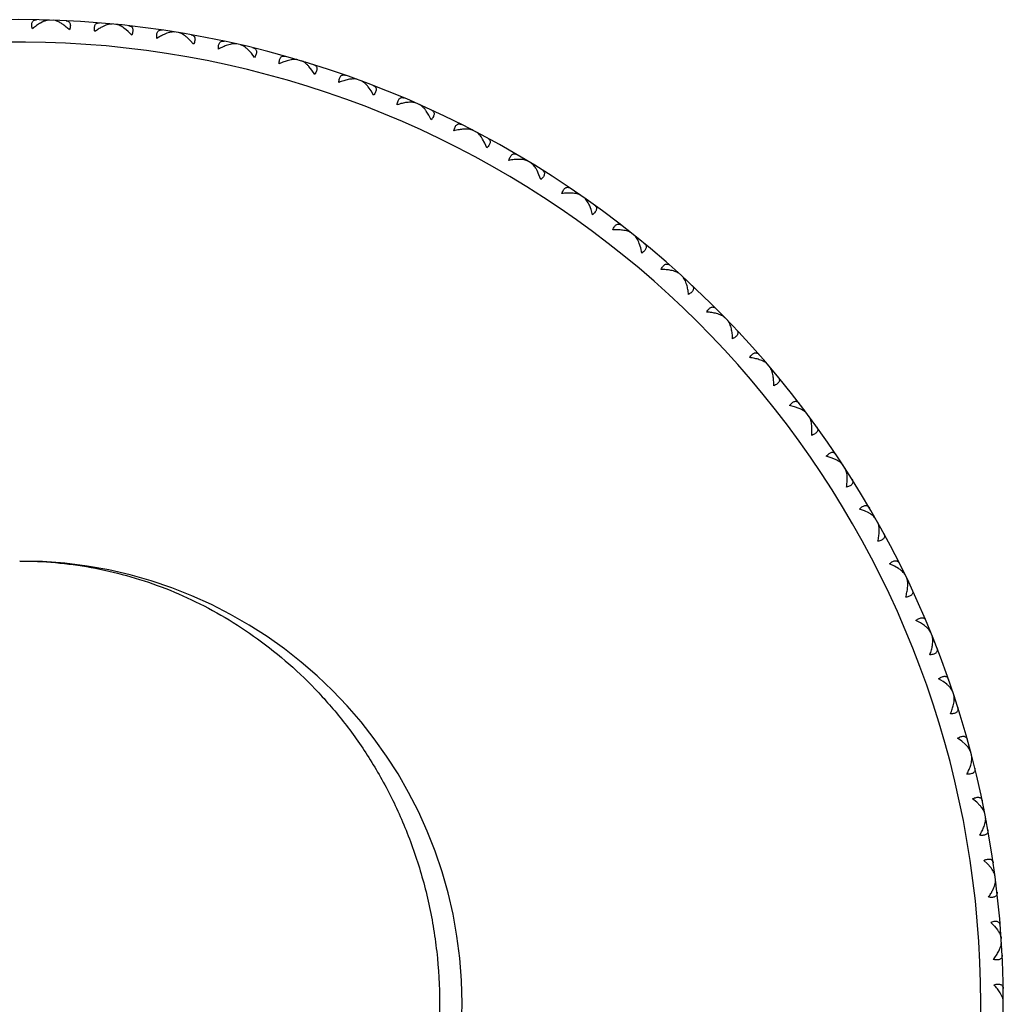
# Model space of a CAD drawing. Units: inches. Extents: x -1.9 to 23.8, y 8.4 to 10.1.
# Drawn here: x 22.9 to 23.8, y 9.3 to 10.1 of the extents above; entities that cross this region are included whole.
import ezdxf

# ---------------------------------------------------------------- set-up
doc = ezdxf.new("R2010")
doc.units = ezdxf.units.IN
doc.header["$LTSCALE"] = 1.21
doc.header["$MEASUREMENT"] = 0
doc.layers.get('0').update_dxf_attribs({"linetype": 'CONTINUOUS'})

msp = doc.modelspace()

# ---------------------------------------------------------------- linework, layer by layer
at = {"color": 7, "linetype": 'CONTINUOUS'}
for p, q in [((22.95997, 10.14239), (22.96051, 10.1416)), ((22.9695, 10.14181), (22.96738, 10.14217)), ((22.9715, 10.14202), (22.97092, 10.14126)), ((22.95929, 10.14121), (22.95615, 10.13968)), ((23.01597, 10.13916), (23.01645, 10.13834)), ((23.02745, 10.13805), (23.02682, 10.13734)), ((23.03406, 10.13224), (23.0309, 10.13488)), ((23.03735, 10.12892), (23.03406, 10.13224)), ((23.07165, 10.13236), (23.07208, 10.1315)), ((23.08303, 10.13051), (23.08235, 10.12984)), ((23.08926, 10.12429), (23.08627, 10.12713)), ((23.09232, 10.12077), (23.08926, 10.12429)), ((23.12677, 10.122), (23.12715, 10.12112)), ((23.13802, 10.11943), (23.1373, 10.1188)), ((23.14383, 10.11282), (23.14103, 10.11584)), ((23.14666, 10.10911), (23.14383, 10.11282)), ((23.18112, 10.10813), (23.18144, 10.10723)), ((23.19218, 10.10485), (23.19142, 10.10426)), ((23.19755, 10.09787), (23.19495, 10.10107)), ((23.20014, 10.09399), (23.19755, 10.09787)), ((23.23447, 10.0908), (23.23473, 10.08988)), ((23.24529, 10.08682), (23.2445, 10.08629)), ((23.25021, 10.07952), (23.24782, 10.08288)), ((23.25255, 10.07548), (23.25021, 10.07952)), ((23.2866, 10.0701), (23.2868, 10.06916)), ((23.29714, 10.06543), (23.29632, 10.06495)), ((23.30158, 10.05783), (23.29942, 10.06133)), ((23.30366, 10.05365), (23.30158, 10.05783)), ((23.33729, 10.04609), (23.33743, 10.04515)), ((23.34752, 10.04076), (23.34666, 10.04033)), ((23.35146, 10.03289), (23.34952, 10.03652)), ((23.35326, 10.02858), (23.35146, 10.03289)), ((23.38635, 10.01889), (23.38642, 10.01794)), ((23.39621, 10.01291), (23.39533, 10.01254)), ((23.39964, 10.00481), (23.39794, 10.00856)), ((23.40116, 10.00039), (23.39964, 10.00481)), ((23.43355, 9.9886), (23.43357, 9.98765)), ((23.44301, 9.98201), (23.44211, 9.98169)), ((23.44592, 9.97369), (23.44446, 9.97755)), ((23.44715, 9.96919), (23.44592, 9.97369)), ((23.47873, 9.95535), (23.47868, 9.9544)), ((23.48774, 9.94816), (23.48682, 9.94791)), ((23.49011, 9.93968), (23.4889, 9.94362)), ((23.49105, 9.93511), (23.49011, 9.93968)), ((23.52167, 9.91928), (23.52157, 9.91833)), ((23.53021, 9.91152), (23.52928, 9.91133)), ((23.56222, 9.88052), (23.56206, 9.87958)), ((23.57025, 9.87224), (23.5693, 9.8721)), ((23.60021, 9.83925), (23.59998, 9.83832)), ((23.60768, 9.83047), (23.60673, 9.83039)), ((23.62707, 9.79826), (23.62253, 9.79936)), ((23.63096, 9.79693), (23.62707, 9.79826)), ((23.63547, 9.79563), (23.63518, 9.79471)), ((23.64236, 9.78638), (23.64141, 9.78637)), ((23.65964, 9.753), (23.65519, 9.75439)), ((23.66345, 9.75142), (23.65964, 9.753)), ((23.66786, 9.74983), (23.66752, 9.74894)), ((23.67415, 9.74017), (23.6732, 9.74022)), ((23.68926, 9.70575), (23.6849, 9.70742)), ((23.69295, 9.70393), (23.68926, 9.70575)), ((23.69725, 9.70206), (23.69685, 9.70119)), ((23.70291, 9.69201), (23.70196, 9.69212)), ((23.71578, 9.6567), (23.71153, 9.65864)), ((23.71935, 9.65464), (23.71578, 9.6567)), ((23.72352, 9.6525), (23.72307, 9.65166)), ((23.72852, 9.64211), (23.72759, 9.64228)), ((23.73911, 9.60605), (23.73499, 9.60825)), ((23.74254, 9.60377), (23.73911, 9.60605)), ((23.74656, 9.60137), (23.74606, 9.60056)), ((23.75089, 9.59068), (23.74996, 9.59091)), ((23.75914, 9.55401), (23.75518, 9.55647)), ((23.76242, 9.55151), (23.75914, 9.55401)), ((23.76628, 9.54886), (23.76572, 9.54808)), ((23.76991, 9.53791), (23.769, 9.5382)), ((23.7758, 9.50079), (23.772, 9.5035)), ((23.77891, 9.49809), (23.7758, 9.50079)), ((23.78259, 9.49519), (23.78199, 9.49445)), ((23.78552, 9.48404), (23.78463, 9.48438)), ((23.78901, 9.44661), (23.7854, 9.44956)), ((23.79195, 9.44372), (23.78901, 9.44661)), ((23.79544, 9.44059), (23.79478, 9.43989)), ((23.79764, 9.42927), (23.79677, 9.42967)), ((23.79873, 9.3917), (23.79531, 9.39488)), ((23.80147, 9.38862), (23.79873, 9.3917)), ((23.80475, 9.38528), (23.80406, 9.38462)), ((23.80623, 9.37384), (23.80539, 9.3743)), ((23.8017, 9.33967), (23.80491, 9.33628)), ((23.80491, 9.33628), (23.80744, 9.33303)), ((23.80977, 9.32888), (23.81051, 9.32948)), ((23.81085, 9.31995), (23.811, 9.32209)), ((23.81044, 9.31849), (23.81125, 9.31798)), ((23.81148, 9.27409), (23.80985, 9.27717)), ((23.8119, 9.27288), (23.81267, 9.27344))]:
    msp.add_line(p, q, dxfattribs=at)
for centre, radius, start, end in [((22.93769, 9.26767), 0.875, 206.72543, 153.27432), ((22.95524, 10.10858), 0.03641, 54.59873, 56.85319), ((23.02746, 10.10464), 0.0356, 115.77436, 118.07984), ((23.0809, 10.09717), 0.0356, 112.10089, 114.40637), ((22.93769, 9.26767), 0.3935, 270, 90), ((23.77063, 9.38456), 0.03641, 333.7824, 336.03686)]:
    msp.add_arc(centre, radius, start, end, dxfattribs=at)
at = {"color": 9, "linetype": 'CONTINUOUS'}
msp.add_arc((22.93769, 9.26767), 0.855, 207.4185, 152.5815, dxfattribs=at)
at = {"color": 7, "linetype": 'CONTINUOUS'}
for points, knots in [([(22.94899, 10.1346), (22.94883, 10.13519), (22.94856, 10.13634), (22.9484, 10.13798), (22.94851, 10.13942), (22.94888, 10.14061), (22.94953, 10.14154), (22.9504, 10.14216), (22.95144, 10.1425), (22.95218, 10.14255), (22.95257, 10.14254)], [0, 0, 0, 0, 0.178065, 0.335538, 0.471266, 0.587595, 0.690523, 0.788605, 0.89001, 1, 1, 1, 1]), ([(22.9641, 10.14227), (22.96373, 10.14228), (22.96296, 10.14224), (22.96133, 10.14195), (22.96011, 10.14154), (22.95929, 10.14121)], [0, 0, 0, 0, 0.221829, 0.462856, 1, 1, 1, 1]), ([(22.95615, 10.13968), (22.95493, 10.13899), (22.95246, 10.13739), (22.95016, 10.13558), (22.94899, 10.1346)], [0, 0, 0, 0, 0.479136, 1, 1, 1, 1]), ([(22.97514, 10.13907), (22.97421, 10.13968), (22.9728, 10.14051), (22.97088, 10.14136), (22.96995, 10.14168), (22.9695, 10.14181)], [0, 0, 0, 0, 0.532321, 0.774857, 1, 1, 1, 1]), ([(22.98196, 10.13354), (22.98105, 10.13442), (22.97923, 10.13606), (22.9773, 10.13758), (22.97633, 10.13826)], [0, 0, 0, 0, 0.516271, 1, 1, 1, 1]), ([(22.9789, 10.1417), (22.97928, 10.14168), (22.98002, 10.14158), (22.98104, 10.14118), (22.98187, 10.1405), (22.98245, 10.13954), (22.98275, 10.13832), (22.98276, 10.13688), (22.9825, 10.13525), (22.98216, 10.13413), (22.98196, 10.13354)], [0, 0, 0, 0, 0.10999, 0.211395, 0.309477, 0.412405, 0.528734, 0.664462, 0.821935, 1, 1, 1, 1]), ([(23.00451, 10.13209), (23.00439, 10.1327), (23.0042, 10.13386), (23.00414, 10.13551), (23.00434, 10.13693), (23.00479, 10.1381), (23.00549, 10.13898), (23.0064, 10.13955), (23.00746, 10.13982), (23.00821, 10.13982), (23.00859, 10.13979)], [0, 0, 0, 0, 0.178065, 0.335538, 0.471266, 0.587595, 0.690523, 0.788605, 0.89001, 1, 1, 1, 1]), ([(23.0107, 10.13606), (23.00966, 10.1355), (23.00754, 10.13425), (23.00553, 10.13285), (23.00451, 10.13209)], [0, 0, 0, 0, 0.483729, 1, 1, 1, 1]), ([(23.02008, 10.13878), (23.01949, 10.13884), (23.01822, 10.13879), (23.01625, 10.13839), (23.01413, 10.13768), (23.01271, 10.13706), (23.01198, 10.13671)], [0, 0, 0, 0, 0.210236, 0.448225, 0.712317, 1, 1, 1, 1]), ([(23.0309, 10.13488), (23.03025, 10.13537), (23.02897, 10.13625), (23.02703, 10.13735), (23.02518, 10.13812), (23.02394, 10.13841), (23.02335, 10.13847)], [0, 0, 0, 0, 0.287683, 0.551775, 0.789764, 1, 1, 1, 1]), ([(23.03482, 10.13726), (23.0352, 10.13722), (23.03593, 10.13707), (23.03692, 10.13661), (23.0377, 10.13588), (23.03822, 10.13488), (23.03844, 10.13364), (23.03836, 10.13221), (23.03799, 10.1306), (23.03759, 10.1295), (23.03735, 10.12892)], [0, 0, 0, 0, 0.10999, 0.211395, 0.309477, 0.412405, 0.528734, 0.664462, 0.821935, 1, 1, 1, 1]), ([(23.05976, 10.12603), (23.05967, 10.12665), (23.05956, 10.12782), (23.05961, 10.12947), (23.0599, 10.13088), (23.06042, 10.13201), (23.06118, 10.13285), (23.06212, 10.13336), (23.0632, 10.13356), (23.06394, 10.13351), (23.06432, 10.13346)], [0, 0, 0, 0, 0.178065, 0.335538, 0.471266, 0.587595, 0.690523, 0.788605, 0.89001, 1, 1, 1, 1]), ([(23.06619, 10.12959), (23.06511, 10.12911), (23.06292, 10.12799), (23.06082, 10.12672), (23.05976, 10.12603)], [0, 0, 0, 0, 0.483729, 1, 1, 1, 1]), ([(23.07572, 10.13171), (23.07514, 10.13181), (23.07386, 10.13184), (23.07187, 10.13157), (23.06972, 10.131), (23.06826, 10.13046), (23.06751, 10.13016)], [0, 0, 0, 0, 0.210236, 0.448225, 0.712317, 1, 1, 1, 1]), ([(23.08627, 10.12713), (23.08565, 10.12765), (23.08443, 10.12862), (23.08257, 10.12984), (23.08077, 10.13073), (23.07955, 10.13109), (23.07896, 10.13119)], [0, 0, 0, 0, 0.287683, 0.551775, 0.789764, 1, 1, 1, 1]), ([(23.09033, 10.12925), (23.09071, 10.12919), (23.09143, 10.12899), (23.09239, 10.12847), (23.09312, 10.12769), (23.09358, 10.12665), (23.09372, 10.12541), (23.09355, 10.12398), (23.09307, 10.1224), (23.0926, 10.12133), (23.09232, 10.12077)], [0, 0, 0, 0, 0.10999, 0.211395, 0.309477, 0.412405, 0.528734, 0.664462, 0.821935, 1, 1, 1, 1]), ([(23.1145, 10.11645), (23.11446, 10.11707), (23.11442, 10.11824), (23.11457, 10.11988), (23.11495, 10.12127), (23.11555, 10.12238), (23.11636, 10.12316), (23.11733, 10.12361), (23.11842, 10.12374), (23.11916, 10.12365), (23.11953, 10.12357)], [0, 0, 0, 0, 0.178065, 0.335538, 0.471266, 0.587595, 0.690523, 0.788605, 0.89001, 1, 1, 1, 1]), ([(23.1225, 10.12007), (23.12117, 10.11963), (23.11844, 10.11853), (23.11583, 10.11719), (23.1145, 10.11645)], [0, 0, 0, 0, 0.479136, 1, 1, 1, 1]), ([(23.1308, 10.1211), (23.13022, 10.12123), (23.12895, 10.12134), (23.12695, 10.12119), (23.12476, 10.12077), (23.12327, 10.12033), (23.1225, 10.12007)], [0, 0, 0, 0, 0.210236, 0.448225, 0.712317, 1, 1, 1, 1]), ([(23.14103, 10.11584), (23.14045, 10.11641), (23.13929, 10.11745), (23.13751, 10.11878), (23.13577, 10.11979), (23.13458, 10.12023), (23.134, 10.12036)], [0, 0, 0, 0, 0.287683, 0.551775, 0.789764, 1, 1, 1, 1]), ([(23.14522, 10.1177), (23.14559, 10.11761), (23.1463, 10.11737), (23.14722, 10.11679), (23.14791, 10.11596), (23.14829, 10.1149), (23.14835, 10.11365), (23.14809, 10.11223), (23.14752, 10.11069), (23.14697, 10.10965), (23.14666, 10.10911)], [0, 0, 0, 0, 0.10999, 0.211395, 0.309477, 0.412405, 0.528734, 0.664462, 0.821935, 1, 1, 1, 1]), ([(23.16852, 10.10338), (23.16851, 10.104), (23.16855, 10.10517), (23.16881, 10.1068), (23.16928, 10.10816), (23.16994, 10.10922), (23.1708, 10.10996), (23.1718, 10.11034), (23.1729, 10.1104), (23.17363, 10.11026), (23.174, 10.11016)], [0, 0, 0, 0, 0.178065, 0.335538, 0.471266, 0.587595, 0.690523, 0.788605, 0.89001, 1, 1, 1, 1]), ([(23.18508, 10.10697), (23.18451, 10.10714), (23.18325, 10.10734), (23.18124, 10.10731), (23.17903, 10.10703), (23.17752, 10.10668), (23.17673, 10.10648)], [0, 0, 0, 0, 0.210236, 0.448225, 0.712317, 1, 1, 1, 1]), ([(23.17673, 10.10648), (23.17538, 10.10612), (23.17259, 10.1052), (23.1699, 10.10404), (23.16852, 10.10338)], [0, 0, 0, 0, 0.479136, 1, 1, 1, 1]), ([(23.19495, 10.10107), (23.19441, 10.10167), (23.19333, 10.10279), (23.19163, 10.10423), (23.18996, 10.10535), (23.1888, 10.10587), (23.18823, 10.10603)], [0, 0, 0, 0, 0.287683, 0.551775, 0.789764, 1, 1, 1, 1]), ([(23.19926, 10.10266), (23.19962, 10.10255), (23.20031, 10.10226), (23.20119, 10.10162), (23.20182, 10.10075), (23.20214, 10.09967), (23.20212, 10.09841), (23.20177, 10.09702), (23.2011, 10.09551), (23.20049, 10.09451), (23.20014, 10.09399)], [0, 0, 0, 0, 0.10999, 0.211395, 0.309477, 0.412405, 0.528734, 0.664462, 0.821935, 1, 1, 1, 1]), ([(23.22159, 10.08687), (23.22162, 10.08749), (23.22174, 10.08866), (23.2221, 10.09027), (23.22265, 10.0916), (23.22338, 10.09261), (23.22429, 10.09329), (23.22531, 10.09361), (23.22641, 10.0936), (23.22713, 10.09341), (23.22749, 10.09329)], [0, 0, 0, 0, 0.178065, 0.335538, 0.471266, 0.587595, 0.690523, 0.788605, 0.89001, 1, 1, 1, 1]), ([(23.23834, 10.0894), (23.23779, 10.0896), (23.23655, 10.08988), (23.23454, 10.08999), (23.23232, 10.08984), (23.23078, 10.0896), (23.22999, 10.08944)], [0, 0, 0, 0, 0.210236, 0.448225, 0.712317, 1, 1, 1, 1]), ([(23.22999, 10.08944), (23.22861, 10.08917), (23.22577, 10.08843), (23.22301, 10.08744), (23.22159, 10.08687)], [0, 0, 0, 0, 0.479136, 1, 1, 1, 1]), ([(23.24782, 10.08288), (23.24732, 10.08351), (23.24631, 10.08469), (23.24471, 10.08624), (23.24311, 10.08746), (23.24198, 10.08806), (23.24143, 10.08826)], [0, 0, 0, 0, 0.287683, 0.551775, 0.789764, 1, 1, 1, 1]), ([(23.25222, 10.08419), (23.25257, 10.08405), (23.25324, 10.08372), (23.25408, 10.08302), (23.25466, 10.08211), (23.25491, 10.08101), (23.2548, 10.07976), (23.25436, 10.0784), (23.2536, 10.07693), (23.25293, 10.07597), (23.25255, 10.07548)], [0, 0, 0, 0, 0.10999, 0.211395, 0.309477, 0.412405, 0.528734, 0.664462, 0.821935, 1, 1, 1, 1]), ([(23.27349, 10.067), (23.27357, 10.06762), (23.27375, 10.06877), (23.27422, 10.07036), (23.27486, 10.07165), (23.27565, 10.07262), (23.2766, 10.07323), (23.27764, 10.07348), (23.27873, 10.0734), (23.27944, 10.07317), (23.27979, 10.07302)], [0, 0, 0, 0, 0.178065, 0.335538, 0.471266, 0.587595, 0.690523, 0.788605, 0.89001, 1, 1, 1, 1]), ([(23.28204, 10.06902), (23.28064, 10.06884), (23.27776, 10.06829), (23.27494, 10.06748), (23.27349, 10.067)], [0, 0, 0, 0, 0.479136, 1, 1, 1, 1]), ([(23.29037, 10.06844), (23.28983, 10.06868), (23.28861, 10.06904), (23.28662, 10.06928), (23.28439, 10.06927), (23.28284, 10.06913), (23.28204, 10.06902)], [0, 0, 0, 0, 0.210236, 0.448225, 0.712317, 1, 1, 1, 1]), ([(23.29942, 10.06133), (23.29895, 10.062), (23.29802, 10.06324), (23.29652, 10.06489), (23.29501, 10.06621), (23.29392, 10.06687), (23.29338, 10.06711)], [0, 0, 0, 0, 0.287683, 0.551775, 0.789764, 1, 1, 1, 1]), ([(23.30388, 10.06236), (23.30423, 10.0622), (23.30488, 10.06183), (23.30567, 10.06108), (23.30619, 10.06013), (23.30637, 10.05902), (23.30618, 10.05778), (23.30566, 10.05644), (23.3048, 10.05503), (23.30407, 10.05411), (23.30366, 10.05365)], [0, 0, 0, 0, 0.10999, 0.211395, 0.309477, 0.412405, 0.528734, 0.664462, 0.821935, 1, 1, 1, 1]), ([(23.32402, 10.04384), (23.32413, 10.04445), (23.32439, 10.0456), (23.32496, 10.04715), (23.32567, 10.04839), (23.32653, 10.04931), (23.32751, 10.04986), (23.32857, 10.05005), (23.32965, 10.0499), (23.33034, 10.04962), (23.33069, 10.04945)], [0, 0, 0, 0, 0.178065, 0.335538, 0.471266, 0.587595, 0.690523, 0.788605, 0.89001, 1, 1, 1, 1]), ([(23.33267, 10.04532), (23.33127, 10.04522), (23.32836, 10.04486), (23.32549, 10.04422), (23.32402, 10.04384)], [0, 0, 0, 0, 0.479136, 1, 1, 1, 1]), ([(23.34096, 10.0442), (23.34043, 10.04448), (23.33923, 10.04491), (23.33726, 10.04527), (23.33503, 10.04541), (23.33348, 10.04537), (23.33267, 10.04532)], [0, 0, 0, 0, 0.210236, 0.448225, 0.712317, 1, 1, 1, 1]), ([(23.34952, 10.03652), (23.3491, 10.03722), (23.34825, 10.03852), (23.34686, 10.04026), (23.34543, 10.04168), (23.34439, 10.04241), (23.34387, 10.04268)], [0, 0, 0, 0, 0.287683, 0.551775, 0.789764, 1, 1, 1, 1]), ([(23.35405, 10.03726), (23.35439, 10.03708), (23.35501, 10.03667), (23.35575, 10.03587), (23.3562, 10.03489), (23.35631, 10.03377), (23.35605, 10.03255), (23.35544, 10.03124), (23.35449, 10.02989), (23.3537, 10.02902), (23.35326, 10.02858)], [0, 0, 0, 0, 0.10999, 0.211395, 0.309477, 0.412405, 0.528734, 0.664462, 0.821935, 1, 1, 1, 1]), ([(23.37295, 10.01749), (23.3731, 10.0181), (23.37344, 10.01922), (23.3741, 10.02073), (23.3749, 10.02193), (23.37581, 10.02279), (23.37683, 10.02328), (23.37789, 10.0234), (23.37897, 10.02318), (23.37964, 10.02286), (23.37997, 10.02266)], [0, 0, 0, 0, 0.178065, 0.335538, 0.471266, 0.587595, 0.690523, 0.788605, 0.89001, 1, 1, 1, 1]), ([(23.38168, 10.01841), (23.38028, 10.01841), (23.37735, 10.01823), (23.37445, 10.01778), (23.37295, 10.01749)], [0, 0, 0, 0, 0.479137, 1, 1, 1, 1]), ([(23.38988, 10.01677), (23.38937, 10.01708), (23.38821, 10.01759), (23.38626, 10.01808), (23.38405, 10.01836), (23.38249, 10.01841), (23.38168, 10.01841)], [0, 0, 0, 0, 0.210236, 0.448225, 0.712317, 1, 1, 1, 1]), ([(23.39794, 10.00856), (23.39756, 10.00928), (23.3968, 10.01063), (23.39552, 10.01246), (23.39419, 10.01396), (23.3932, 10.01476), (23.39269, 10.01507)], [0, 0, 0, 0, 0.287683, 0.551775, 0.789764, 1, 1, 1, 1]), ([(23.4025, 10.00901), (23.40283, 10.0088), (23.40342, 10.00835), (23.40411, 10.00751), (23.4045, 10.0065), (23.40453, 10.00538), (23.4042, 10.00417), (23.4035, 10.00291), (23.40247, 10.00162), (23.40163, 10.00081), (23.40116, 10.00039)], [0, 0, 0, 0, 0.10999, 0.211395, 0.309477, 0.412405, 0.528734, 0.664462, 0.821935, 1, 1, 1, 1]), ([(23.4201, 9.98807), (23.42029, 9.98866), (23.42069, 9.98976), (23.42145, 9.99122), (23.42232, 9.99237), (23.42329, 9.99317), (23.42434, 9.99359), (23.42541, 9.99364), (23.42646, 9.99335), (23.42711, 9.99299), (23.42743, 9.99278)], [0, 0, 0, 0, 0.178065, 0.335538, 0.471266, 0.587595, 0.690523, 0.788605, 0.89001, 1, 1, 1, 1]), ([(23.42887, 9.98842), (23.42747, 9.98851), (23.42454, 9.98852), (23.42161, 9.98826), (23.4201, 9.98807)], [0, 0, 0, 0, 0.479136, 1, 1, 1, 1]), ([(23.43695, 9.98626), (23.43646, 9.9866), (23.43533, 9.98718), (23.43341, 9.98779), (23.43123, 9.98822), (23.42968, 9.98837), (23.42887, 9.98842)], [0, 0, 0, 0, 0.210236, 0.448225, 0.712317, 1, 1, 1, 1]), ([(23.44446, 9.97755), (23.44413, 9.97829), (23.44345, 9.97969), (23.4423, 9.9816), (23.44106, 9.98318), (23.44013, 9.98404), (23.43964, 9.98438)], [0, 0, 0, 0, 0.287683, 0.551775, 0.789764, 1, 1, 1, 1]), ([(23.44904, 9.9777), (23.44935, 9.97748), (23.44992, 9.97699), (23.45055, 9.9761), (23.45088, 9.97508), (23.45084, 9.97395), (23.45043, 9.97277), (23.44965, 9.97156), (23.44854, 9.97034), (23.44765, 9.96957), (23.44715, 9.96919)], [0, 0, 0, 0, 0.10999, 0.211395, 0.309477, 0.412405, 0.528734, 0.664462, 0.821935, 1, 1, 1, 1]), ([(23.46527, 9.95568), (23.46549, 9.95626), (23.46597, 9.95733), (23.46682, 9.95874), (23.46776, 9.95983), (23.46878, 9.96056), (23.46985, 9.96092), (23.47092, 9.9609), (23.47196, 9.96055), (23.47258, 9.96014), (23.47288, 9.95991)], [0, 0, 0, 0, 0.178065, 0.335538, 0.471266, 0.587595, 0.690523, 0.788605, 0.89001, 1, 1, 1, 1]), ([(23.47404, 9.95547), (23.47265, 9.95565), (23.46972, 9.95584), (23.46679, 9.95577), (23.46527, 9.95568)], [0, 0, 0, 0, 0.479136, 1, 1, 1, 1]), ([(23.48196, 9.9528), (23.4815, 9.95316), (23.48041, 9.95382), (23.47853, 9.95455), (23.47638, 9.95512), (23.47484, 9.95537), (23.47404, 9.95547)], [0, 0, 0, 0, 0.210236, 0.448225, 0.712317, 1, 1, 1, 1]), ([(23.4889, 9.94362), (23.48862, 9.94438), (23.48803, 9.94582), (23.48701, 9.9478), (23.48587, 9.94946), (23.48499, 9.95038), (23.48453, 9.95075)], [0, 0, 0, 0, 0.287683, 0.551775, 0.789764, 1, 1, 1, 1]), ([(23.49348, 9.94348), (23.49378, 9.94324), (23.49431, 9.94272), (23.49489, 9.94179), (23.49515, 9.94074), (23.49504, 9.93962), (23.49455, 9.93847), (23.4937, 9.93731), (23.49251, 9.93616), (23.49157, 9.93546), (23.49105, 9.93511)], [0, 0, 0, 0, 0.10999, 0.211395, 0.309477, 0.412405, 0.528734, 0.664462, 0.821935, 1, 1, 1, 1]), ([(23.50826, 9.92046), (23.50852, 9.92103), (23.50907, 9.92207), (23.51001, 9.92342), (23.51102, 9.92445), (23.51208, 9.92511), (23.51317, 9.9254), (23.51424, 9.92531), (23.51525, 9.92489), (23.51585, 9.92445), (23.51614, 9.9242)], [0, 0, 0, 0, 0.178065, 0.335538, 0.471266, 0.587595, 0.690523, 0.788605, 0.89001, 1, 1, 1, 1]), ([(23.51701, 9.91969), (23.51563, 9.91996), (23.51272, 9.92034), (23.50979, 9.92046), (23.50826, 9.92046)], [0, 0, 0, 0, 0.479136, 1, 1, 1, 1]), ([(23.52474, 9.91652), (23.5243, 9.91691), (23.52325, 9.91764), (23.52143, 9.91849), (23.51932, 9.91919), (23.5178, 9.91954), (23.51701, 9.91969)], [0, 0, 0, 0, 0.210236, 0.448225, 0.712317, 1, 1, 1, 1]), ([(23.53108, 9.90692), (23.53085, 9.90769), (23.53035, 9.90917), (23.52945, 9.91121), (23.52843, 9.91294), (23.52761, 9.91391), (23.52717, 9.91431)], [0, 0, 0, 0, 0.287683, 0.551775, 0.789764, 1, 1, 1, 1]), ([(23.53268, 9.89829), (23.53253, 9.8998), (23.53213, 9.90271), (23.53148, 9.90557), (23.53108, 9.90692)], [0, 0, 0, 0, 0.520864, 1, 1, 1, 1]), ([(23.53564, 9.90648), (23.53592, 9.90622), (23.53642, 9.90567), (23.53693, 9.9047), (23.53713, 9.90365), (23.53694, 9.90253), (23.53638, 9.90141), (23.53546, 9.90031), (23.5342, 9.89924), (23.53322, 9.8986), (23.53268, 9.89829)], [0, 0, 0, 0, 0.10999, 0.211395, 0.309477, 0.412405, 0.528734, 0.664462, 0.821935, 1, 1, 1, 1]), ([(23.54891, 9.88256), (23.54921, 9.88311), (23.54982, 9.88411), (23.55085, 9.88541), (23.55192, 9.88636), (23.55302, 9.88696), (23.55413, 9.88718), (23.55519, 9.88702), (23.55617, 9.88654), (23.55674, 9.88606), (23.55701, 9.88579)], [0, 0, 0, 0, 0.178065, 0.335538, 0.471266, 0.587595, 0.690523, 0.788605, 0.89001, 1, 1, 1, 1]), ([(23.55759, 9.88124), (23.55623, 9.88159), (23.55335, 9.88216), (23.55044, 9.88246), (23.54891, 9.88256)], [0, 0, 0, 0, 0.479136, 1, 1, 1, 1]), ([(23.5651, 9.87757), (23.56469, 9.878), (23.56369, 9.87878), (23.56193, 9.87975), (23.55987, 9.88059), (23.55838, 9.88103), (23.55759, 9.88124)], [0, 0, 0, 0, 0.210236, 0.448225, 0.712317, 1, 1, 1, 1]), ([(23.57081, 9.86758), (23.57063, 9.86837), (23.57024, 9.86988), (23.56947, 9.87197), (23.56856, 9.87376), (23.5678, 9.87478), (23.56739, 9.87521)], [0, 0, 0, 0, 0.287683, 0.551775, 0.789764, 1, 1, 1, 1]), ([(23.57186, 9.85887), (23.57181, 9.86039), (23.5716, 9.86332), (23.57113, 9.86622), (23.57081, 9.86758)], [0, 0, 0, 0, 0.520864, 1, 1, 1, 1]), ([(23.57534, 9.86686), (23.5756, 9.86658), (23.57607, 9.866), (23.57652, 9.865), (23.57664, 9.86393), (23.57639, 9.86283), (23.57576, 9.86175), (23.57476, 9.86071), (23.57344, 9.85973), (23.57242, 9.85915), (23.57186, 9.85887)], [0, 0, 0, 0, 0.10999, 0.211395, 0.309477, 0.412405, 0.528734, 0.664462, 0.821935, 1, 1, 1, 1]), ([(23.58706, 9.84214), (23.58739, 9.84267), (23.58806, 9.84363), (23.58917, 9.84485), (23.5903, 9.84574), (23.59144, 9.84627), (23.59255, 9.84641), (23.59361, 9.84619), (23.59455, 9.84564), (23.59509, 9.84512), (23.59534, 9.84484)], [0, 0, 0, 0, 0.178065, 0.335538, 0.471266, 0.587595, 0.690523, 0.788605, 0.89001, 1, 1, 1, 1]), ([(23.59563, 9.84026), (23.5943, 9.8407), (23.59146, 9.84145), (23.58857, 9.84194), (23.58706, 9.84214)], [0, 0, 0, 0, 0.479136, 1, 1, 1, 1]), ([(23.60289, 9.83612), (23.60251, 9.83657), (23.60156, 9.83742), (23.59987, 9.8385), (23.59786, 9.83946), (23.5964, 9.84001), (23.59563, 9.84026)], [0, 0, 0, 0, 0.210236, 0.448225, 0.712317, 1, 1, 1, 1]), ([(23.60795, 9.82579), (23.60782, 9.82659), (23.60752, 9.82811), (23.60689, 9.83025), (23.60609, 9.8321), (23.6054, 9.83317), (23.60502, 9.83362)], [0, 0, 0, 0, 0.287683, 0.551775, 0.789764, 1, 1, 1, 1]), ([(23.60844, 9.81702), (23.60848, 9.81855), (23.60846, 9.82148), (23.60817, 9.8244), (23.60795, 9.82579)], [0, 0, 0, 0, 0.520864, 1, 1, 1, 1]), ([(23.61242, 9.82477), (23.61267, 9.82448), (23.61309, 9.82387), (23.61348, 9.82284), (23.61353, 9.82177), (23.61321, 9.82069), (23.61251, 9.81965), (23.61145, 9.81867), (23.61007, 9.81778), (23.60901, 9.81727), (23.60844, 9.81702)], [0, 0, 0, 0, 0.10999, 0.211395, 0.309477, 0.412405, 0.528734, 0.664462, 0.821935, 1, 1, 1, 1]), ([(23.62253, 9.79936), (23.62289, 9.79986), (23.62362, 9.80078), (23.62481, 9.80193), (23.62599, 9.80274), (23.62716, 9.80319), (23.62829, 9.80327), (23.62932, 9.80297), (23.63023, 9.80237), (23.63074, 9.80182), (23.63097, 9.80151)], [0, 0, 0, 0, 0.178065, 0.335538, 0.471266, 0.587595, 0.690523, 0.788605, 0.89001, 1, 1, 1, 1]), ([(23.63795, 9.79233), (23.63759, 9.79281), (23.6367, 9.79372), (23.63508, 9.7949), (23.63314, 9.79599), (23.63171, 9.79663), (23.63096, 9.79693)], [0, 0, 0, 0, 0.210236, 0.448225, 0.712317, 1, 1, 1, 1]), ([(23.64233, 9.7817), (23.64225, 9.7825), (23.64205, 9.78405), (23.64156, 9.78622), (23.64088, 9.78811), (23.64026, 9.78922), (23.63991, 9.7897)], [0, 0, 0, 0, 0.287683, 0.551775, 0.789764, 1, 1, 1, 1]), ([(23.64226, 9.77292), (23.6424, 9.77444), (23.64257, 9.77737), (23.64247, 9.7803), (23.64233, 9.7817)], [0, 0, 0, 0, 0.520864, 1, 1, 1, 1]), ([(23.64673, 9.7804), (23.64695, 9.78009), (23.64734, 9.77945), (23.64766, 9.77841), (23.64764, 9.77733), (23.64725, 9.77627), (23.64649, 9.77528), (23.64537, 9.77437), (23.64393, 9.77357), (23.64284, 9.77313), (23.64226, 9.77292)], [0, 0, 0, 0, 0.10999, 0.211395, 0.309477, 0.412405, 0.528734, 0.664462, 0.821935, 1, 1, 1, 1]), ([(23.65519, 9.75439), (23.65558, 9.75486), (23.65637, 9.75573), (23.65763, 9.7568), (23.65886, 9.75754), (23.66006, 9.75792), (23.66119, 9.75792), (23.6622, 9.75756), (23.66307, 9.7569), (23.66354, 9.75632), (23.66375, 9.756)], [0, 0, 0, 0, 0.178065, 0.335538, 0.471266, 0.587595, 0.690523, 0.788605, 0.89001, 1, 1, 1, 1]), ([(23.67012, 9.74639), (23.6698, 9.74688), (23.66897, 9.74785), (23.66743, 9.74914), (23.66556, 9.75035), (23.66418, 9.75107), (23.66345, 9.75142)], [0, 0, 0, 0, 0.210236, 0.448225, 0.712317, 1, 1, 1, 1]), ([(23.67382, 9.7355), (23.67379, 9.7363), (23.67369, 9.73786), (23.67334, 9.74006), (23.67278, 9.74199), (23.67224, 9.74314), (23.67191, 9.74363)], [0, 0, 0, 0, 0.287683, 0.551775, 0.789764, 1, 1, 1, 1]), ([(23.67318, 9.72674), (23.67342, 9.72825), (23.67377, 9.73116), (23.67386, 9.73409), (23.67382, 9.7355)], [0, 0, 0, 0, 0.520864, 1, 1, 1, 1]), ([(23.67812, 9.73392), (23.67833, 9.73359), (23.67867, 9.73293), (23.67892, 9.73187), (23.67884, 9.7308), (23.67838, 9.72977), (23.67755, 9.72883), (23.67638, 9.72799), (23.67489, 9.72728), (23.67378, 9.72691), (23.67318, 9.72674)], [0, 0, 0, 0, 0.10999, 0.211395, 0.309477, 0.412405, 0.528734, 0.664462, 0.821935, 1, 1, 1, 1]), ([(23.6849, 9.70742), (23.68532, 9.70787), (23.68616, 9.70868), (23.68749, 9.70967), (23.68877, 9.71033), (23.68998, 9.71063), (23.69111, 9.71056), (23.6921, 9.71013), (23.69292, 9.70942), (23.69335, 9.70881), (23.69355, 9.70848)], [0, 0, 0, 0, 0.178065, 0.335538, 0.471266, 0.587595, 0.690523, 0.788605, 0.89001, 1, 1, 1, 1]), ([(23.69929, 9.69848), (23.699, 9.69899), (23.69823, 9.70001), (23.69677, 9.70139), (23.69499, 9.70272), (23.69366, 9.70353), (23.69295, 9.70393)], [0, 0, 0, 0, 0.210236, 0.448225, 0.712316, 1, 1, 1, 1]), ([(23.70228, 9.68737), (23.70231, 9.68818), (23.7023, 9.68973), (23.70209, 9.69195), (23.70166, 9.69392), (23.70119, 9.6951), (23.7009, 9.69562)], [0, 0, 0, 0, 0.287683, 0.551775, 0.789764, 1, 1, 1, 1]), ([(23.70108, 9.67867), (23.70142, 9.68016), (23.70196, 9.68304), (23.70223, 9.68597), (23.70228, 9.68737)], [0, 0, 0, 0, 0.520864, 1, 1, 1, 1]), ([(23.70647, 9.68552), (23.70666, 9.68518), (23.70696, 9.6845), (23.70714, 9.68342), (23.70699, 9.68236), (23.70647, 9.68136), (23.70558, 9.68047), (23.70436, 9.67972), (23.70283, 9.6791), (23.70169, 9.6788), (23.70108, 9.67867)], [0, 0, 0, 0, 0.10999, 0.211395, 0.309477, 0.412405, 0.528734, 0.664462, 0.821935, 1, 1, 1, 1]), ([(23.71153, 9.65864), (23.71199, 9.65906), (23.71288, 9.65982), (23.71426, 9.66073), (23.71558, 9.6613), (23.71682, 9.66152), (23.71794, 9.66138), (23.7189, 9.66089), (23.71967, 9.66012), (23.72006, 9.65949), (23.72023, 9.65914)], [0, 0, 0, 0, 0.178065, 0.335538, 0.471266, 0.587595, 0.690523, 0.788605, 0.89001, 1, 1, 1, 1]), ([(23.72533, 9.6488), (23.72507, 9.64933), (23.72437, 9.65039), (23.723, 9.65187), (23.7213, 9.65331), (23.72003, 9.6542), (23.71935, 9.65464)], [0, 0, 0, 0, 0.210236, 0.448225, 0.712317, 1, 1, 1, 1]), ([(23.7276, 9.63752), (23.72768, 9.63833), (23.72777, 9.63988), (23.7277, 9.64211), (23.7274, 9.64409), (23.72701, 9.6453), (23.72675, 9.64584)], [0, 0, 0, 0, 0.287683, 0.551775, 0.789764, 1, 1, 1, 1]), ([(23.72585, 9.62892), (23.72628, 9.63038), (23.727, 9.63322), (23.72746, 9.63612), (23.7276, 9.63752)], [0, 0, 0, 0, 0.520864, 1, 1, 1, 1]), ([(23.73167, 9.63541), (23.73183, 9.63506), (23.73208, 9.63436), (23.7322, 9.63327), (23.73198, 9.63222), (23.73139, 9.63126), (23.73045, 9.63043), (23.72918, 9.62975), (23.72761, 9.62923), (23.72646, 9.62901), (23.72585, 9.62892)], [0, 0, 0, 0, 0.10999, 0.211395, 0.309477, 0.412405, 0.528734, 0.664462, 0.821935, 1, 1, 1, 1]), ([(23.73499, 9.60825), (23.73547, 9.60865), (23.73642, 9.60935), (23.73785, 9.61016), (23.73921, 9.61065), (23.74045, 9.61079), (23.74156, 9.61058), (23.74249, 9.61003), (23.74321, 9.60921), (23.74356, 9.60856), (23.74371, 9.6082)], [0, 0, 0, 0, 0.178065, 0.335538, 0.471266, 0.587595, 0.690523, 0.788605, 0.89001, 1, 1, 1, 1]), ([(23.74813, 9.59755), (23.7479, 9.5981), (23.74727, 9.59921), (23.746, 9.60076), (23.7444, 9.60231), (23.74319, 9.60328), (23.74254, 9.60377)], [0, 0, 0, 0, 0.210236, 0.448225, 0.712317, 1, 1, 1, 1]), ([(23.74967, 9.58615), (23.7498, 9.58695), (23.75, 9.58849), (23.75007, 9.59072), (23.7499, 9.59272), (23.74958, 9.59396), (23.74936, 9.5945)], [0, 0, 0, 0, 0.287683, 0.551775, 0.789764, 1, 1, 1, 1]), ([(23.74737, 9.57768), (23.7479, 9.57911), (23.7488, 9.5819), (23.74945, 9.58477), (23.74967, 9.58615)], [0, 0, 0, 0, 0.520864, 1, 1, 1, 1]), ([(23.7536, 9.58378), (23.75374, 9.58342), (23.75394, 9.58271), (23.75399, 9.58162), (23.7537, 9.58058), (23.75306, 9.57966), (23.75206, 9.57889), (23.75075, 9.5783), (23.74916, 9.57788), (23.74799, 9.57773), (23.74737, 9.57768)], [0, 0, 0, 0, 0.10999, 0.211395, 0.309477, 0.412405, 0.528734, 0.664462, 0.821935, 1, 1, 1, 1]), ([(23.75518, 9.55647), (23.75568, 9.55683), (23.75667, 9.55747), (23.75815, 9.55819), (23.75953, 9.55859), (23.76079, 9.55865), (23.76188, 9.55837), (23.76277, 9.55776), (23.76344, 9.5569), (23.76374, 9.55622), (23.76387, 9.55586)], [0, 0, 0, 0, 0.178065, 0.335538, 0.471266, 0.587595, 0.690523, 0.788605, 0.89001, 1, 1, 1, 1]), ([(23.7676, 9.54495), (23.76741, 9.54551), (23.76685, 9.54665), (23.76569, 9.54829), (23.76419, 9.54994), (23.76304, 9.55099), (23.76242, 9.55151)], [0, 0, 0, 0, 0.210236, 0.448225, 0.712317, 1, 1, 1, 1]), ([(23.76841, 9.53347), (23.76859, 9.53426), (23.76888, 9.53579), (23.7691, 9.53801), (23.76906, 9.54002), (23.76882, 9.54127), (23.76863, 9.54183)], [0, 0, 0, 0, 0.287683, 0.551775, 0.789764, 1, 1, 1, 1]), ([(23.76557, 9.52517), (23.76619, 9.52656), (23.76727, 9.52929), (23.7681, 9.53211), (23.76841, 9.53347)], [0, 0, 0, 0, 0.520864, 1, 1, 1, 1]), ([(23.77217, 9.53086), (23.77229, 9.53049), (23.77245, 9.52976), (23.77243, 9.52867), (23.77208, 9.52765), (23.77137, 9.52677), (23.77033, 9.52607), (23.76898, 9.52557), (23.76736, 9.52525), (23.76619, 9.52518), (23.76557, 9.52517)], [0, 0, 0, 0, 0.10999, 0.211395, 0.309477, 0.412405, 0.528734, 0.664462, 0.821935, 1, 1, 1, 1]), ([(23.772, 9.5035), (23.77253, 9.50383), (23.77355, 9.50441), (23.77508, 9.50503), (23.77648, 9.50534), (23.77774, 9.50532), (23.77881, 9.50496), (23.77966, 9.5043), (23.78027, 9.5034), (23.78053, 9.50271), (23.78064, 9.50234)], [0, 0, 0, 0, 0.178065, 0.335538, 0.471266, 0.587595, 0.690523, 0.788605, 0.89001, 1, 1, 1, 1]), ([(23.78366, 9.49121), (23.78351, 9.49178), (23.78302, 9.49296), (23.78196, 9.49466), (23.78057, 9.4964), (23.77949, 9.49752), (23.77891, 9.49809)], [0, 0, 0, 0, 0.210236, 0.448225, 0.712317, 1, 1, 1, 1]), ([(23.78373, 9.4797), (23.78396, 9.48048), (23.78435, 9.48198), (23.78471, 9.48418), (23.7848, 9.48619), (23.78464, 9.48745), (23.78449, 9.48803)], [0, 0, 0, 0, 0.287683, 0.551775, 0.789764, 1, 1, 1, 1]), ([(23.78037, 9.47159), (23.78107, 9.47295), (23.78232, 9.4756), (23.78333, 9.47836), (23.78373, 9.4797)], [0, 0, 0, 0, 0.520864, 1, 1, 1, 1]), ([(23.78732, 9.47685), (23.78741, 9.47648), (23.78753, 9.47574), (23.78743, 9.47465), (23.78702, 9.47366), (23.78626, 9.47283), (23.78518, 9.4722), (23.7838, 9.47177), (23.78216, 9.47157), (23.78099, 9.47157), (23.78037, 9.47159)], [0, 0, 0, 0, 0.10999, 0.211395, 0.309477, 0.412405, 0.528734, 0.664462, 0.821935, 1, 1, 1, 1]), ([(23.7854, 9.44956), (23.78594, 9.44986), (23.787, 9.45037), (23.78857, 9.45089), (23.78999, 9.45111), (23.79124, 9.45101), (23.79228, 9.45059), (23.79309, 9.44987), (23.79365, 9.44893), (23.79386, 9.44822), (23.79394, 9.44785)], [0, 0, 0, 0, 0.178065, 0.335538, 0.471266, 0.587595, 0.690523, 0.788605, 0.89001, 1, 1, 1, 1]), ([(23.79624, 9.43655), (23.79613, 9.43713), (23.79572, 9.43833), (23.79477, 9.44011), (23.7935, 9.44193), (23.79249, 9.44312), (23.79195, 9.44372)], [0, 0, 0, 0, 0.210236, 0.448225, 0.712317, 1, 1, 1, 1]), ([(23.79558, 9.42506), (23.79586, 9.42582), (23.79635, 9.4273), (23.79684, 9.42947), (23.79706, 9.43147), (23.79698, 9.43274), (23.79687, 9.43332)], [0, 0, 0, 0, 0.287683, 0.551775, 0.789764, 1, 1, 1, 1]), ([(23.7917, 9.41719), (23.79249, 9.41849), (23.79391, 9.42106), (23.79509, 9.42374), (23.79558, 9.42506)], [0, 0, 0, 0, 0.520864, 1, 1, 1, 1]), ([(23.79898, 9.42198), (23.79905, 9.42161), (23.79911, 9.42086), (23.79895, 9.41978), (23.79847, 9.41882), (23.79766, 9.41804), (23.79654, 9.41748), (23.79514, 9.41715), (23.79349, 9.41704), (23.79232, 9.41712), (23.7917, 9.41719)], [0, 0, 0, 0, 0.10999, 0.211395, 0.309477, 0.412405, 0.528734, 0.664462, 0.821935, 1, 1, 1, 1]), ([(23.79531, 9.39488), (23.79587, 9.39514), (23.79696, 9.39558), (23.79856, 9.396), (23.79999, 9.39612), (23.80123, 9.39594), (23.80225, 9.39546), (23.80301, 9.39469), (23.8035, 9.39372), (23.80367, 9.393), (23.80373, 9.39262)], [0, 0, 0, 0, 0.178065, 0.335538, 0.471266, 0.587595, 0.690523, 0.788605, 0.89001, 1, 1, 1, 1]), ([(23.8053, 9.38119), (23.80522, 9.38178), (23.80489, 9.38301), (23.80406, 9.38484), (23.8029, 9.38674), (23.80198, 9.38799), (23.80147, 9.38862)], [0, 0, 0, 0, 0.210236, 0.448225, 0.712317, 1, 1, 1, 1]), ([(23.8039, 9.36977), (23.80423, 9.37051), (23.80481, 9.37196), (23.80545, 9.37409), (23.80579, 9.37607), (23.80579, 9.37735), (23.80572, 9.37793)], [0, 0, 0, 0, 0.287683, 0.551775, 0.789764, 1, 1, 1, 1]), ([(23.79953, 9.36216), (23.80025, 9.3632), (23.80159, 9.36526), (23.80277, 9.36741), (23.80329, 9.36848)], [0, 0, 0, 0, 0.516271, 1, 1, 1, 1]), ([(23.80709, 9.36648), (23.80714, 9.3661), (23.80716, 9.36536), (23.80693, 9.36429), (23.80639, 9.36336), (23.80553, 9.36263), (23.80437, 9.36214), (23.80295, 9.3619), (23.8013, 9.3619), (23.80014, 9.36205), (23.79953, 9.36216)], [0, 0, 0, 0, 0.10999, 0.211395, 0.309477, 0.412405, 0.528734, 0.664462, 0.821935, 1, 1, 1, 1]), ([(23.80995, 9.33687), (23.80992, 9.33725), (23.8098, 9.33799), (23.80937, 9.33899), (23.80866, 9.3398), (23.80768, 9.34035), (23.80645, 9.34061), (23.80501, 9.34058), (23.80339, 9.34026), (23.80228, 9.33989), (23.8017, 9.33967)], [0, 0, 0, 0, 0.10999, 0.211395, 0.309477, 0.412405, 0.528734, 0.664462, 0.821935, 1, 1, 1, 1]), ([(23.80744, 9.33303), (23.80791, 9.33237), (23.80875, 9.33106), (23.80979, 9.32909), (23.8105, 9.32721), (23.81075, 9.32596), (23.81079, 9.32537)], [0, 0, 0, 0, 0.287683, 0.551775, 0.789764, 1, 1, 1, 1]), ([(23.80866, 9.31406), (23.80918, 9.31506), (23.80987, 9.31654), (23.81053, 9.31853), (23.81076, 9.31948), (23.81085, 9.31995)], [0, 0, 0, 0, 0.532321, 0.774857, 1, 1, 1, 1]), ([(23.80381, 9.30675), (23.80476, 9.30794), (23.8065, 9.31031), (23.80801, 9.31282), (23.80866, 9.31406)], [0, 0, 0, 0, 0.520864, 1, 1, 1, 1]), ([(23.81164, 9.31058), (23.81166, 9.31019), (23.81163, 9.30945), (23.81133, 9.3084), (23.81073, 9.30751), (23.80983, 9.30683), (23.80864, 9.30642), (23.80721, 9.30627), (23.80557, 9.30638), (23.80442, 9.3066), (23.80381, 9.30675)], [0, 0, 0, 0, 0.10999, 0.211395, 0.309477, 0.412405, 0.528734, 0.664462, 0.821935, 1, 1, 1, 1]), ([(23.80454, 9.28416), (23.80513, 9.28435), (23.80626, 9.28465), (23.8079, 9.28486), (23.80934, 9.2848), (23.81055, 9.28446), (23.81149, 9.28385), (23.81215, 9.283), (23.81251, 9.28197), (23.81259, 9.28123), (23.81259, 9.28084)], [0, 0, 0, 0, 0.178065, 0.335538, 0.471266, 0.587595, 0.690523, 0.788605, 0.89001, 1, 1, 1, 1]), ([(23.80985, 9.27717), (23.80912, 9.27837), (23.80744, 9.28078), (23.80556, 9.28303), (23.80454, 9.28416)], [0, 0, 0, 0, 0.479136, 1, 1, 1, 1]), ([(23.81269, 9.26931), (23.81269, 9.26968), (23.81263, 9.27044), (23.81229, 9.27206), (23.81183, 9.27327), (23.81148, 9.27409)], [0, 0, 0, 0, 0.221829, 0.462856, 1, 1, 1, 1])]:
    msp.add_open_spline(points, degree=3, knots=knots, dxfattribs=at)
at = {"color": 9, "linetype": 'CONTINUOUS'}
for points, knots in [([(22.93769, 9.66117), (22.9483, 9.66116), (22.96959, 9.66021), (23.00136, 9.6559), (23.03289, 9.64868), (23.06403, 9.63851), (23.09463, 9.62532), (23.12451, 9.60903), (23.15347, 9.58955), (23.18127, 9.56676), (23.2076, 9.54058), (23.23211, 9.5109), (23.25047, 9.4835), (23.2638, 9.45989), (23.27314, 9.44116), (23.28163, 9.4216), (23.28921, 9.40127), (23.29579, 9.38023), (23.30131, 9.35855), (23.30567, 9.33633), (23.30991, 9.30606), (23.31119, 9.28304), (23.31119, 9.26767)], [0, 0, 0, 0, 0.052866, 0.105958, 0.159502, 0.213732, 0.26889, 0.325228, 0.383007, 0.442498, 0.503975, 0.567696, 0.633882, 0.667958, 0.702693, 0.73808, 0.774097, 0.810707, 0.847855, 0.885464, 0.923438, 1, 1, 1, 1]), ([(23.31119, 9.26767), (23.31119, 9.2523), (23.30991, 9.22928), (23.30567, 9.19901), (23.29989, 9.16958), (23.28988, 9.13421), (23.27636, 9.10065), (23.2638, 9.07545), (23.25047, 9.05184), (23.23211, 9.02444), (23.2076, 8.99476), (23.18127, 8.96857), (23.15347, 8.94579), (23.12451, 8.92631), (23.09947, 8.91266), (23.07911, 8.90333), (23.05874, 8.8951), (23.03289, 8.88666), (23.00656, 8.88063), (22.9854, 8.87727), (22.96425, 8.87489), (22.9483, 8.87417), (22.93769, 8.87417)], [0, 0, 0, 0, 0.076564, 0.114539, 0.152149, 0.225881, 0.297261, 0.331997, 0.366074, 0.432262, 0.495985, 0.557463, 0.616956, 0.674736, 0.731075, 0.758793, 0.786249, 0.84048, 0.894025, 0.92062, 0.947133, 1, 1, 1, 1])]:
    msp.add_open_spline(points, degree=3, knots=knots, dxfattribs=at)

doc.saveas('drawing.dxf')
